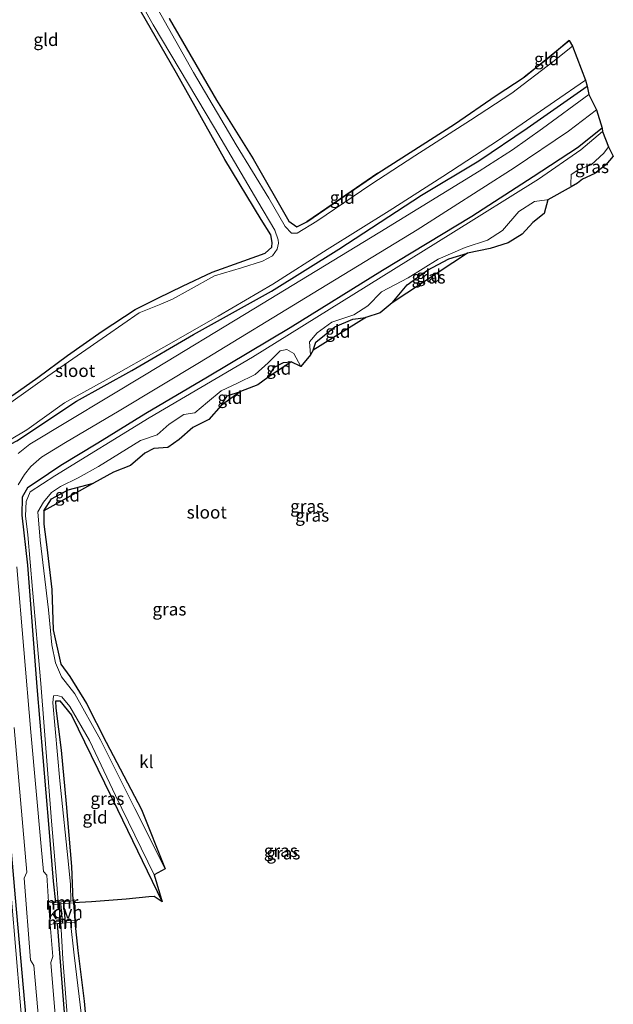
# Model space of a CAD drawing. Units: metres. Extents: x 106088 to 110000, y 487498 to 493751.
# Drawn here: x 108634 to 108752, y 489985 to 490181 of the extents above; entities that cross this region are included whole.
import ezdxf
from ezdxf.enums import TextEntityAlignment as Align

# ---------------------------------------------------------------- set-up
doc = ezdxf.new("R2010")
doc.units = ezdxf.units.M
for name, color, linetype, lineweight in [('B-ME-GW-INSTEEKWATERGANG-L-B1', 10, 'Continuous', 25), ('B-ME-IE-GRASLAND-GV-B6', 93, 'Continuous', 18), ('B-ME-IE-GRONDWERKLIJN-GROND_INGERICHT-GV-B6', 253, 'Continuous', 18), ('B-ME-IE-TERREINAFSCHEIDING-DOORGANG-L-B1', 8, 'IE-TERREINAFSCHEIDING-KUNSTMATIG-OPEN', 18), ('B-ME-KG-KADASTRAAL-OPNAMEDTMGRENS-L-B1', 10, 'Continuous', 25), ('B-ME-KW-DUIKER-L-B1', 10, 'Continuous', 25), ('B-ME-MW-MUUR-GV-B6', 8, 'IE-TERREINAFSCHEIDING-KUNSTMATIG', 18), ('B-ME-OG-WATER-GV-B6', 153, 'Continuous', 18), ('B-ME-VH-VERH_SOORT-KLINKERS-GV-B6', 8, 'IE-TERREINAFSCHEIDING-NATUURLIJK-HOUTWAL', 18), ('B-ME-VH-VERH_SOORT-ONVERHARD-GV-B6', 8, 'Continuous', 18)]:
    doc.layers.add(name, color=color, linetype=linetype, lineweight=lineweight)
doc.styles.add('NLCS-ISO', font='NLCS-ISO.TTF')
doc.linetypes.add('IE-TERREINAFSCHEIDING-KUNSTMATIG', pattern='A,4,[82,NLCS.SHX,S=0.75,R=90,X=0,Y=0],4,-2', length=10)
doc.linetypes.add('IE-TERREINAFSCHEIDING-KUNSTMATIG-OPEN', pattern='A,7,-1.5,[67,NLCS.SHX,S=0.75,R=0,X=0,Y=0],-1.5', length=10)
doc.linetypes.add('IE-TERREINAFSCHEIDING-NATUURLIJK-HOUTWAL', pattern='A,7,-1.5,[67,NLCS.SHX,S=0.75,R=45,X=0,Y=0],-1.5,7,-1.5,[70,NLCS.SHX,S=0.75,R=0,X=0,Y=0],-1.5', length=20)

msp = doc.modelspace()

# ---------------------------------------------------------------- linework, layer by layer
at = {"layer": 'B-ME-GW-INSTEEKWATERGANG-L-B1'}
for points in [[(108632.778, 490106.014, -1.568), (108637.693, 490109.525, -1.615), (108643.6, 490113.896, -1.661), (108650.499, 490118.722, -1.699), (108657.049, 490123.037, -1.671), (108661.655, 490125.311, -1.666), (108666.426, 490127.674, -1.624), (108672.348, 490130.454, -1.55), (108678.629, 490132.671, -1.419), (108682.836, 490134.182, -1.429), (108684.176, 490135.38, -1.475), (108684.285, 490136.295, -1.517), (108684.021, 490137.833, -1.578), (108682.048, 490140.876, -1.587), (108674.879, 490152.762, -1.573), (108665.237, 490169.925, -1.68), (108651.093, 490194.504, -1.675)], [(108743.221, 490176.402, -1.82), (108738.907, 490172.758, -1.801), (108734.264, 490169.095, -1.75)], [(108635.952, 489976.535, -1.554), (108633.268, 490006.3, -1.554), (108630.589, 490037.63, -1.503), (108628.101, 490066.623, -1.47), (108626.288, 490086.75, -1.48), (108625.812, 490091.138, -1.629), (108625.886, 490092.985, -1.592), (108626.896, 490094.363, -1.554), (108628.92, 490095.507, -1.531), (108630.071, 490095.765, -1.545), (108631.19, 490095.729, -1.568), (108633.559, 490096.94, -1.568), (108645.383, 490104.857, -1.526), (108656.365, 490110.894, -1.61), (108668.638, 490118.081, -1.61), (108684.123, 490126.671, -1.578), (108697.463, 490134.995, -1.536), (108713.893, 490145.727, -1.536), (108725.309, 490152.495, -1.526), (108734.874, 490158.998, -1.489), (108745.483, 490166.418, -1.578), (108746.781, 490167.311, -1.619)], [(108749.787, 490158.961, -1.573), (108744.904, 490155.112, -1.568), (108736.093, 490149.302, -1.512), (108723.886, 490141.442, -1.564), (108706.162, 490130.764, -1.531), (108687.841, 490119.357, -1.517), (108671.392, 490109.575, -1.475), (108659.149, 490102.352, -1.55), (108649.631, 490096.508, -1.554), (108642.282, 490092.048, -1.526), (108637.371, 490088.736, -1.517), (108635.69, 490087.624, -1.512), (108634.627, 490085.794, -1.48), (108634.543, 490082.232, -1.484), (108635.681, 490072.319, -1.61), (108637.504, 490048.189, -1.624), (108639.877, 490020.098, -1.587), (108640.785, 490009.6, -1.568), (108641.2, 490005.389, -1.733)], [(108705.225, 490150.065, -1.829), (108697.851, 490144.994, -1.782), (108691.152, 490140.397, -1.703)], [(108708.087, 490124.341, -1.787), (108711.052, 490127.926, -1.787), (108715.07, 490130.805, -1.778), (108719.335, 490133.072, -1.722), (108723.074, 490134.206, -1.759)], [(108692.387, 490114.975, -1.689), (108692.901, 490116.541, -1.717), (108696.691, 490119.564, -1.736), (108700.297, 490121.118, -1.75), (108702.859, 490121.419, -1.778)], [(108683.405, 490109.5, -1.787), (108684.713, 490111.566, -1.745), (108686.514, 490112.525, -1.671), (108688.055, 490112.65, -1.643)], [(108674.098, 490103.994, -1.7816), (108675.35, 490105.918, -1.764), (108677.945, 490106.723, -1.75)], [(108638.923, 490083.077, -1.461), (108640.424, 490085.456, -1.615), (108643.722, 490087.235, -1.726), (108648.788, 490088.533, -1.773)], [(108644.764, 490005.713, -1.573), (108644.478, 490012.503, -1.624), (108643.418, 490024.973, -1.629), (108642.422, 490035.604, -1.633), (108641.383, 490043.929, -1.647), (108641.313, 490045.399, -1.647), (108642.098, 490045.395, -1.592), (108644.421, 490042.526, -1.573), (108653.523, 490023.838, -1.633), (108662.392, 490005.542, -1.633)], [(108653.405, 489863.922, -1.708), (108651.072, 489891.391, -1.652), (108648.58, 489920.98, -1.633), (108645.923, 489951.654, -1.68), (108643.352, 489979.34, -1.703), (108641.643, 490001.183, -1.711)]]:
    msp.add_polyline3d(points, dxfattribs=at)
at = {"layer": 'B-ME-IE-GRASLAND-GV-B6'}
for points in [[(108651.571, 490195.599, -1.959), (108660.645, 490179.515, -1.959), (108672.783, 490159.042, -1.959), (108681.41, 490144.425, -1.959), (108684.763, 490138.763, -1.959), (108685.426, 490136.81, -1.959), (108685.486, 490136.152, -1.959), (108685.26, 490134.979, -1.959), (108684.309, 490133.663, -1.959), (108682.364, 490132.623, -1.959), (108678.148, 490131.276, -1.959), (108672.823, 490129.672, -1.959), (108667.549, 490126.796, -1.959), (108664.496, 490125.049, -1.959), (108662.178, 490124.06, -1.959), (108657.854, 490122.336, -1.959), (108651.365, 490117.877, -1.959), (108639.741, 490109.81, -1.959), (108632.352, 490104.593, -1.959)], [(108632.778, 490106.014, -1.568), (108637.693, 490109.525, -1.615), (108643.6, 490113.896, -1.661), (108650.499, 490118.722, -1.699), (108657.049, 490123.037, -1.671), (108661.655, 490125.311, -1.666), (108666.426, 490127.674, -1.624), (108672.348, 490130.454, -1.55), (108678.629, 490132.671, -1.419), (108682.836, 490134.182, -1.429), (108684.176, 490135.38, -1.475), (108684.285, 490136.295, -1.517), (108684.021, 490137.833, -1.578), (108682.048, 490140.876, -1.587), (108674.879, 490152.762, -1.573), (108665.237, 490169.925, -1.68), (108651.093, 490194.504, -1.675)], [(108743.221, 490176.402, -1.82), (108743.868, 490175.252, -1.959), (108739.985, 490172.172, -1.959), (108731.837, 490165.926, -1.959), (108723.627, 490160.589, -1.959), (108712.591, 490153.5, -1.959), (108703.868, 490147.82, -1.959), (108693.118, 490140.56, -1.959), (108689.234, 490138.147, -1.959), (108688.064, 490138.175, -1.959), (108686.817, 490139.493, -1.959), (108683.603, 490145.113, -1.959), (108677.131, 490155.693, -1.959), (108668.655, 490170.043, -1.959), (108657.256, 490190.28, -1.959)], [(108663.774, 490180.734, -1.675), (108673.219, 490164.524, -1.647), (108680.46, 490152.924, -1.699), (108687.567, 490140.514, -1.708), (108689.126, 490139.442, -1.708), (108691.152, 490140.397, -1.703), (108697.851, 490144.994, -1.782), (108705.225, 490150.065, -1.829), (108720.448, 490159.765, -1.726), (108728.748, 490165.486, -1.754), (108734.264, 490169.095, -1.75), (108738.907, 490172.758, -1.801), (108743.221, 490176.402, -1.82)], [(108632.088, 490097.1, -1.959), (108635.568, 490099.141, -1.959), (108643.043, 490104.493, -1.959), (108651.259, 490109.045, -1.959), (108662.743, 490115.556, -1.959), (108673.518, 490121.664, -1.959), (108684.42, 490128.019, -1.959), (108695.178, 490134.924, -1.959), (108707.496, 490142.564, -1.959), (108718.114, 490149.377, -1.959), (108729.231, 490156.58, -1.959), (108740.302, 490164.29, -1.959), (108746.458, 490168.502, -1.959), (108746.781, 490167.311, -1.619), (108745.483, 490166.418, -1.578), (108734.874, 490158.998, -1.489), (108725.309, 490152.495, -1.526), (108713.893, 490145.727, -1.536), (108697.463, 490134.995, -1.536), (108684.123, 490126.671, -1.578), (108668.638, 490118.081, -1.61), (108656.365, 490110.894, -1.61), (108645.383, 490104.857, -1.526), (108633.559, 490096.94, -1.568)], [(108633.559, 490096.94, -1.568), (108645.383, 490104.857, -1.526), (108656.365, 490110.894, -1.61), (108668.638, 490118.081, -1.61), (108684.123, 490126.671, -1.578), (108697.463, 490134.995, -1.536), (108713.893, 490145.727, -1.536), (108725.309, 490152.495, -1.526), (108734.874, 490158.998, -1.489), (108745.483, 490166.418, -1.578), (108746.781, 490167.311, -1.619), (108747.168, 490165.672, -1.498), (108737.963, 490158.938, -1.415), (108731.957, 490154.72, -1.415), (108725.385, 490150.442, -1.345), (108705.651, 490138.364, -1.415), (108680.59, 490123.115, -1.443), (108659.217, 490110.172, -1.522), (108636.166, 490096.301, -1.559), (108633.823, 490094.447, -1.48)], [(108748.659, 490162.649, -1.336), (108749.787, 490158.961, -1.573), (108744.904, 490155.112, -1.568), (108736.093, 490149.302, -1.512), (108723.886, 490141.442, -1.564), (108706.162, 490130.764, -1.531), (108687.841, 490119.357, -1.517), (108671.392, 490109.575, -1.475), (108659.149, 490102.352, -1.55), (108649.631, 490096.508, -1.554), (108642.282, 490092.048, -1.526), (108637.371, 490088.736, -1.517), (108635.69, 490087.624, -1.512), (108634.627, 490085.794, -1.48), (108634.543, 490082.232, -1.484), (108635.681, 490072.319, -1.61), (108637.504, 490048.189, -1.624), (108639.877, 490020.098, -1.587), (108640.785, 490009.6, -1.568), (108641.2, 490005.389, -1.733), (108640.653, 490005.339, -1.54), (108639.87, 490005.515, -1.435), (108639.48, 490010.783, -1.438), (108638.815, 490011.498, -1.438), (108638.355, 490016.499, -1.508), (108636.342, 490039.193, -1.466), (108633.528, 490071.992, -1.466)], [(108633.798, 490088.227, -1.461), (108635.077, 490090.314, -1.433), (108636.353, 490091.901, -1.415), (108638.451, 490093.706, -1.429), (108643.185, 490096.635, -1.429), (108653.862, 490102.917, -1.419), (108669.842, 490112.511, -1.424), (108692.417, 490126.277, -1.429), (108713.036, 490138.792, -1.368), (108732.281, 490151.128, -1.336), (108743.091, 490158.382, -1.336), (108748.659, 490162.649, -1.336)], [(108749.787, 490158.961, -1.573), (108749.869, 490158.309, -1.931), (108745.557, 490154.698, -1.931), (108737.159, 490148.879, -1.931), (108719.715, 490138.029, -1.931), (108700.493, 490126.051, -1.931), (108680.373, 490113.541, -1.931), (108659.816, 490101.5, -1.931), (108641.112, 490090.014, -1.931), (108636.229, 490086.818, -1.931), (108635.401, 490084.931, -1.931), (108635.287, 490082.114, -1.931), (108635.752, 490078.342, -1.931), (108636.684, 490067.496, -1.931), (108638.302, 490048.809, -1.931), (108640.458, 490021.522, -1.931), (108641.352, 490010.75, -1.931), (108641.762, 490005.44, -1.931), (108641.2, 490005.389, -1.733), (108640.785, 490009.6, -1.568), (108639.877, 490020.098, -1.587), (108637.504, 490048.189, -1.624), (108635.681, 490072.319, -1.61), (108634.543, 490082.232, -1.484), (108634.627, 490085.794, -1.48), (108635.69, 490087.624, -1.512), (108637.371, 490088.736, -1.517), (108642.282, 490092.048, -1.526), (108649.631, 490096.508, -1.554), (108659.149, 490102.352, -1.55), (108671.392, 490109.575, -1.475), (108687.841, 490119.357, -1.517), (108706.162, 490130.764, -1.531), (108723.886, 490141.442, -1.564), (108736.093, 490149.302, -1.512), (108744.904, 490155.112, -1.568), (108749.787, 490158.961, -1.573)], [(108751.014, 490155.294, -1.931), (108752, 490153.409, -1.722), (108750.528, 490151.713, -1.74), (108748.35, 490149.972, -1.792), (108745.859, 490148.891, -1.81), (108744.883, 490148.06, -1.736), (108743.6215, 490147.3547, -1.931), (108743.544, 490147.812, -1.931), (108743.634, 490149.772, -1.931), (108745.118, 490150.773, -1.931), (108747.591, 490151.693, -1.931), (108750.139, 490154.002, -1.931), (108751.014, 490155.294, -1.931)], [(108691.836, 490114.029, -1.931), (108691.659, 490116.607, -1.931), (108693.199, 490118.389, -1.931), (108696.119, 490120.485, -1.931), (108700.459, 490121.971, -1.931), (108703.26, 490123.771, -1.931), (108705.967, 490126.516, -1.931), (108711.231, 490129.285, -1.931), (108717.198, 490132.987, -1.931), (108722.602, 490135.31, -1.931), (108727.039, 490136.755, -1.931), (108730.008, 490138.67, -1.931), (108733.224, 490142.485, -1.931), (108736.356, 490144.46, -1.931), (108738.821, 490144.801, -1.931), (108738.978, 490144.7584, -1.931), (108738.244, 490142.073, -1.633), (108736.036, 490140.272, -1.68), (108733.869, 490137.972, -1.713), (108731.093, 490136.273, -1.689), (108727.552, 490135.113, -1.666), (108723.074, 490134.206, -1.759), (108719.335, 490133.072, -1.722), (108715.07, 490130.805, -1.778), (108711.052, 490127.926, -1.787), (108708.087, 490124.341, -1.787), (108705.715, 490122.339, -1.768), (108702.859, 490121.419, -1.778), (108700.297, 490121.118, -1.75), (108696.691, 490119.564, -1.736), (108692.901, 490116.541, -1.717), (108692.387, 490114.975, -1.689), (108691.836, 490114.029, -1.931)], [(108662.984, 490012.038, -1.931), (108657.015, 490024.017, -1.931), (108650.172, 490037.663, -1.931), (108645.061, 490046.804, -1.931), (108642.436, 490050.165, -1.931), (108641.205, 490052.916, -1.931), (108640.505, 490056.463, -1.931), (108639.844, 490063.413, -1.931), (108638.165, 490077.265, -1.931), (108637.741, 490082.895, -1.931), (108638.873, 490084.789, -1.931), (108640.45, 490086.743, -1.931), (108642.213, 490087.884, -1.931), (108645.732, 490089.638, -1.931), (108649.764, 490091.844, -1.931), (108653.942, 490094.476, -1.931), (108658.087, 490097.015, -1.931), (108661.405, 490098.156, -1.931), (108663.786, 490100.275, -1.931), (108666.725, 490102.212, -1.931), (108668.925, 490102.491, -1.931), (108671.393, 490104.629, -1.931), (108674.147, 490106.872, -1.931), (108677.4, 490108.405, -1.931), (108680.912, 490110.127, -1.931), (108683.439, 490112.462, -1.931), (108685.82, 490114.807, -1.931), (108687.198, 490115.09, -1.931), (108688.533, 490114.289, -1.931), (108689.956, 490111.704, -1.931), (108688.055, 490112.65, -1.643), (108686.514, 490112.525, -1.671), (108684.713, 490111.566, -1.745), (108683.405, 490109.5, -1.787), (108681.429, 490108.055, -1.796), (108677.945, 490106.723, -1.75), (108675.35, 490105.918, -1.764), (108674.098, 490103.994, -1.7816), (108671.655, 490101.195, -1.787), (108668.495, 490099.614, -1.829), (108665.811, 490097.206, -1.875), (108663.568, 490095.615, -1.889), (108660.755, 490095.412, -1.81), (108658.997, 490094.49, -1.81), (108656.136, 490092.074, -1.824), (108652.779, 490090.725, -1.829), (108648.788, 490088.533, -1.773), (108643.722, 490087.235, -1.726), (108640.424, 490085.456, -1.615), (108638.923, 490083.077, -1.461), (108638.939, 490080.459, -1.443), (108639.525, 490075.851, -1.461), (108640.498, 490067.456, -1.54), (108640.756, 490059.462, -1.559), (108642.269, 490052.63, -1.587), (108644.069, 490050.213, -1.568), (108647.386, 490044.884, -1.564), (108651.323, 490037.187, -1.596), (108658.328, 490023.815, -1.624), (108662.984, 490012.038, -1.931)], [(108662.392, 490005.542, -1.633), (108653.523, 490023.838, -1.633), (108644.421, 490042.526, -1.573), (108642.098, 490045.395, -1.592), (108641.313, 490045.399, -1.647), (108641.383, 490043.929, -1.647), (108642.422, 490035.604, -1.633), (108643.418, 490024.973, -1.629), (108644.478, 490012.503, -1.624), (108644.764, 490005.713, -1.573), (108644.254, 490005.667, -1.931), (108644.182, 490008.919, -1.931), (108643.885, 490012.29, -1.931), (108642.101, 490029.487, -1.931), (108640.69, 490045.01, -1.931), (108640.815, 490046.385, -1.931), (108641.577, 490046.435, -1.931), (108642.501, 490046.161, -1.931), (108644.058, 490044.27, -1.931), (108647.986, 490037.545, -1.931), (108653.132, 490026.633, -1.931), (108660.836, 490010.843, -1.931), (108662.392, 490005.542, -1.633)], [(108633.038, 490040.072, -1.429), (108635.546, 490011.427, -1.354), (108635.016, 490010.224, -1.252), (108636.281, 489993.927, -1.415), (108636.96, 489992.877, -1.415), (108640.075, 489957.142, -1.559)], [(108637.141, 489952.634, -1.992), (108634.182, 489985.655, -1.992), (108631.641, 490016.226, -1.992)], [(108635.952, 489976.535, -1.554), (108633.268, 490006.3, -1.554)], [(108633.268, 490006.3, -1.554), (108635.952, 489976.535, -1.554)], [(108642.689, 489964.733, -1.661), (108640.279, 489993.461, -1.433), (108640.673, 489994.652, -1.429), (108640.203, 490001.005, -1.433), (108640.916, 490001.122, -1.382), (108641.643, 490001.183, -1.711), (108643.352, 489979.34, -1.703), (108645.923, 489951.654, -1.68), (108648.58, 489920.98, -1.633), (108651.072, 489891.391, -1.652), (108653.405, 489863.922, -1.708), (108651.482, 489863.756, -1.509), (108648.671, 489896.429, -1.475), (108645.756, 489930.044, -1.624), (108642.689, 489964.733, -1.661)], [(108653.968, 489864.021, -1.991), (108653.405, 489863.922, -1.708), (108651.072, 489891.391, -1.652), (108648.58, 489920.98, -1.633), (108645.923, 489951.654, -1.68), (108643.352, 489979.34, -1.703), (108641.643, 490001.183, -1.711), (108642.264, 490001.235, -1.992), (108642.703, 489994.18, -1.992), (108643.793, 489979.699, -1.992), (108645.426, 489963.101, -1.992), (108646.935, 489946.119, -1.992), (108648.535, 489929.505, -1.992), (108650.774, 489901.538, -1.992), (108652.883, 489876.676, -1.992), (108653.968, 489864.021, -1.991)], [(108655.1625, 489895.4668, -1.992), (108654.36, 489897.793, -1.992), (108653.391, 489902.07, -1.992), (108652.591, 489909.578, -1.992), (108650.952, 489925.129, -1.992), (108649.329, 489940.593, -1.992), (108648.026, 489959.288, -1.992), (108647.183, 489972.258, -1.992), (108646.394, 489982.901, -1.992), (108644.926, 489994.932, -1.992), (108644.24, 490001.4, -1.992), (108645.1, 490001.472, -1.661), (108645.66, 489995.829, -1.675), (108646.91, 489985.774, -1.703), (108647.753, 489976.27, -1.717), (108648.356, 489965.639, -1.666), (108649.178, 489956.03, -1.6964), (108649.915, 489947.208, -1.6964), (108650.5016, 489940.5413, -1.6964), (108651.983, 489923.207, -1.699), (108653.36, 489909.651, -1.685), (108654.234, 489902.042, -1.652), (108655.201, 489898.204, -1.624), (108655.1625, 489895.4668, -1.992)]]:
    msp.add_polyline3d(points, dxfattribs=at)
at = {"layer": 'B-ME-IE-GRONDWERKLIJN-GROND_INGERICHT-GV-B6'}
for points in [[(108651.093, 490194.504, -1.675), (108665.237, 490169.925, -1.68), (108674.879, 490152.762, -1.573), (108682.048, 490140.876, -1.587), (108684.021, 490137.833, -1.578), (108684.285, 490136.295, -1.517), (108684.176, 490135.38, -1.475), (108682.836, 490134.182, -1.429), (108678.629, 490132.671, -1.419), (108672.348, 490130.454, -1.55), (108666.426, 490127.674, -1.624), (108661.655, 490125.311, -1.666), (108657.049, 490123.037, -1.671), (108650.499, 490118.722, -1.699), (108643.6, 490113.896, -1.661), (108637.693, 490109.525, -1.615), (108632.778, 490106.014, -1.568), (108631.6, 490105.076, -1.517), (108630.754, 490105.259, -1.508), (108629.785, 490107.074, -1.526), (108629.166, 490109.255, -1.633), (108628.326, 490109.994, -1.68), (108627.25, 490115.423, -1.661)], [(108743.221, 490176.402, -1.82), (108738.907, 490172.758, -1.801), (108734.264, 490169.095, -1.75), (108743.221, 490176.402, -1.82)], [(108691.152, 490140.397, -1.703), (108705.225, 490150.065, -1.829), (108697.851, 490144.994, -1.782), (108691.152, 490140.397, -1.703)], [(108708.087, 490124.341, -1.787), (108711.052, 490127.926, -1.787), (108715.07, 490130.805, -1.778), (108719.335, 490133.072, -1.722), (108723.074, 490134.206, -1.759), (108708.087, 490124.341, -1.787)], [(108692.387, 490114.975, -1.689), (108692.901, 490116.541, -1.717), (108696.691, 490119.564, -1.736), (108700.297, 490121.118, -1.75), (108702.859, 490121.419, -1.778), (108692.387, 490114.975, -1.689)], [(108683.405, 490109.5, -1.787), (108684.713, 490111.566, -1.745), (108686.514, 490112.525, -1.671), (108688.055, 490112.65, -1.643), (108683.405, 490109.5, -1.787)], [(108674.098, 490103.994, -1.7816), (108675.35, 490105.918, -1.764), (108677.945, 490106.723, -1.75), (108674.098, 490103.994, -1.7816)], [(108638.923, 490083.077, -1.461), (108640.424, 490085.456, -1.615), (108643.722, 490087.235, -1.726), (108648.788, 490088.533, -1.773), (108638.923, 490083.077, -1.461)], [(108644.8, 490005.318, -1.573), (108644.764, 490005.713, -1.573), (108644.478, 490012.503, -1.624), (108643.418, 490024.973, -1.629), (108642.422, 490035.604, -1.633), (108641.383, 490043.929, -1.647), (108641.313, 490045.399, -1.647), (108642.098, 490045.395, -1.592), (108644.421, 490042.526, -1.573), (108653.523, 490023.838, -1.633), (108662.392, 490005.542, -1.633), (108660.797, 490006.598, -1.68), (108659.796, 490006.499, -1.675), (108655.285, 490006.05, -1.675), (108648.347, 490005.518, -1.601), (108644.8, 490005.318, -1.573)]]:
    msp.add_polyline3d(points, dxfattribs=at)
at = {"layer": 'B-ME-IE-TERREINAFSCHEIDING-DOORGANG-L-B1'}
msp.add_polyline3d([(108642.283, 490005.487, -1.931), (108642.316, 490005.092, -1.553), (108642.634, 490001.653, -1.499), (108642.644, 490001.267, -1.992)], dxfattribs=at)
at = {"layer": 'B-ME-KG-KADASTRAAL-OPNAMEDTMGRENS-L-B1'}
msp.add_polyline3d([(108663.774, 490180.734, -1.675), (108673.219, 490164.524, -1.647), (108680.46, 490152.924, -1.699), (108687.567, 490140.514, -1.708), (108689.126, 490139.442, -1.708), (108691.152, 490140.397, -1.703), (108705.225, 490150.065, -1.829), (108720.448, 490159.765, -1.726), (108728.748, 490165.486, -1.754), (108734.264, 490169.095, -1.75), (108743.221, 490176.402, -1.82), (108743.868, 490175.252, -1.959), (108746.458, 490168.502, -1.959), (108746.781, 490167.311, -1.619), (108747.168, 490165.672, -1.498), (108748.659, 490162.649, -1.336), (108749.787, 490158.961, -1.573), (108749.869, 490158.309, -1.931), (108751.014, 490155.294, -1.931), (108752, 490153.409, -1.722), (108750.528, 490151.713, -1.74), (108748.35, 490149.972, -1.792), (108745.859, 490148.891, -1.81), (108744.883, 490148.06, -1.736), (108743.6215, 490147.3547, -1.931), (108738.978, 490144.7584, -1.931), (108738.244, 490142.073, -1.633), (108736.036, 490140.272, -1.68), (108733.869, 490137.972, -1.713), (108731.093, 490136.273, -1.689), (108727.552, 490135.113, -1.666), (108723.074, 490134.206, -1.759), (108708.087, 490124.341, -1.787), (108705.715, 490122.339, -1.768), (108702.859, 490121.419, -1.778), (108692.387, 490114.975, -1.689), (108691.836, 490114.029, -1.931), (108689.956, 490111.704, -1.931), (108688.055, 490112.65, -1.643), (108683.405, 490109.5, -1.787), (108681.429, 490108.055, -1.796), (108677.945, 490106.723, -1.75), (108674.0979, 490103.994, -1.7816), (108671.655, 490101.195, -1.787), (108668.495, 490099.614, -1.829), (108665.811, 490097.206, -1.875), (108663.568, 490095.615, -1.889), (108660.755, 490095.412, -1.81), (108658.997, 490094.49, -1.81), (108656.136, 490092.074, -1.824), (108652.779, 490090.725, -1.829), (108648.788, 490088.533, -1.773), (108638.923, 490083.077, -1.461), (108638.939, 490080.459, -1.443), (108639.525, 490075.851, -1.461), (108640.498, 490067.456, -1.54), (108640.756, 490059.462, -1.559), (108642.269, 490052.63, -1.587), (108644.069, 490050.213, -1.568), (108647.386, 490044.884, -1.564), (108651.323, 490037.187, -1.596), (108658.328, 490023.815, -1.624), (108662.984, 490012.038, -1.931), (108660.836, 490010.843, -1.931), (108662.392, 490005.542, -1.633), (108660.797, 490006.598, -1.68), (108659.796, 490006.499, -1.675), (108655.285, 490006.05, -1.675), (108648.347, 490005.518, -1.601), (108644.8, 490005.318, -1.573), (108645.068, 490001.857, -1.661), (108645.1, 490001.472, -1.661), (108645.66, 489995.829, -1.675), (108646.91, 489985.774, -1.703), (108647.753, 489976.27, -1.717)], dxfattribs=at)
at = {"layer": 'B-ME-KW-DUIKER-L-B1'}
msp.add_line((108642.816, 490005.583, -1.661), (108643.123, 490001.297, -1.661), dxfattribs=at)
at = {"layer": 'B-ME-MW-MUUR-GV-B6'}
for points in [[(108641.2, 490005.389, -1.733), (108641.762, 490005.44, -1.931), (108642.283, 490005.487, -1.931), (108642.316, 490005.092, -1.553), (108640.689, 490004.944, -1.54), (108640.653, 490005.339, -1.54), (108641.2, 490005.389, -1.733)], [(108644.8, 490005.318, -1.573), (108642.316, 490005.092, -1.553), (108642.283, 490005.487, -1.931), (108644.254, 490005.667, -1.931), (108644.764, 490005.713, -1.573), (108644.8, 490005.318, -1.573)], [(108641.643, 490001.183, -1.711), (108640.916, 490001.122, -1.382), (108640.884, 490001.507, -1.382), (108642.634, 490001.653, -1.499), (108642.644, 490001.267, -1.992), (108642.264, 490001.235, -1.992), (108641.643, 490001.183, -1.711)], [(108645.068, 490001.857, -1.661), (108645.1, 490001.472, -1.661), (108644.24, 490001.4, -1.992), (108642.644, 490001.267, -1.992), (108642.634, 490001.653, -1.499), (108645.068, 490001.857, -1.661)]]:
    msp.add_polyline3d(points, dxfattribs=at)
at = {"layer": 'B-ME-OG-WATER-GV-B6'}
for points in [[(108632.352, 490104.593, -1.959), (108639.741, 490109.81, -1.959), (108651.365, 490117.877, -1.959), (108657.854, 490122.336, -1.959), (108662.178, 490124.06, -1.959), (108664.496, 490125.049, -1.959), (108667.549, 490126.796, -1.959), (108672.823, 490129.672, -1.959), (108678.148, 490131.276, -1.959), (108682.364, 490132.623, -1.959), (108684.309, 490133.663, -1.959), (108685.26, 490134.979, -1.959), (108685.486, 490136.152, -1.959), (108685.426, 490136.81, -1.959), (108684.763, 490138.763, -1.959), (108681.41, 490144.425, -1.959), (108672.783, 490159.042, -1.959), (108660.645, 490179.515, -1.959), (108651.571, 490195.599, -1.959)], [(108657.256, 490190.28, -1.959), (108668.655, 490170.043, -1.959), (108677.131, 490155.693, -1.959), (108683.603, 490145.113, -1.959), (108686.817, 490139.493, -1.959), (108688.064, 490138.175, -1.959), (108689.234, 490138.147, -1.959), (108693.118, 490140.56, -1.959), (108703.868, 490147.82, -1.959), (108712.591, 490153.5, -1.959), (108723.627, 490160.589, -1.959), (108731.837, 490165.926, -1.959), (108739.985, 490172.172, -1.959), (108743.868, 490175.252, -1.959), (108746.458, 490168.502, -1.959), (108740.302, 490164.29, -1.959), (108729.231, 490156.58, -1.959), (108718.114, 490149.377, -1.959), (108707.496, 490142.564, -1.959), (108695.178, 490134.924, -1.959), (108684.42, 490128.019, -1.959), (108673.518, 490121.664, -1.959), (108662.743, 490115.556, -1.959), (108651.259, 490109.045, -1.959), (108643.043, 490104.493, -1.959), (108635.568, 490099.141, -1.959), (108632.088, 490097.1, -1.959)], [(108749.869, 490158.309, -1.931), (108751.014, 490155.294, -1.931), (108750.139, 490154.002, -1.931), (108747.591, 490151.693, -1.931), (108745.118, 490150.773, -1.931), (108743.634, 490149.772, -1.931), (108743.544, 490147.812, -1.931), (108743.6215, 490147.3547, -1.931), (108738.978, 490144.7584, -1.931), (108738.821, 490144.801, -1.931), (108736.356, 490144.46, -1.931), (108733.224, 490142.485, -1.931), (108730.008, 490138.67, -1.931), (108727.039, 490136.755, -1.931), (108722.602, 490135.31, -1.931), (108717.198, 490132.987, -1.931), (108711.231, 490129.285, -1.931), (108705.967, 490126.516, -1.931), (108703.26, 490123.771, -1.931), (108700.459, 490121.971, -1.931), (108696.119, 490120.485, -1.931), (108693.199, 490118.389, -1.931), (108691.659, 490116.607, -1.931), (108691.836, 490114.029, -1.931), (108689.956, 490111.704, -1.931), (108688.533, 490114.289, -1.931), (108687.198, 490115.09, -1.931), (108685.82, 490114.807, -1.931), (108683.439, 490112.462, -1.931), (108680.912, 490110.127, -1.931), (108677.4, 490108.405, -1.931), (108674.147, 490106.872, -1.931), (108671.393, 490104.629, -1.931), (108668.925, 490102.491, -1.931), (108666.725, 490102.212, -1.931), (108663.786, 490100.275, -1.931), (108661.405, 490098.156, -1.931), (108658.087, 490097.015, -1.931), (108653.942, 490094.476, -1.931), (108649.764, 490091.844, -1.931), (108645.732, 490089.638, -1.931), (108642.213, 490087.884, -1.931), (108640.45, 490086.743, -1.931), (108638.873, 490084.789, -1.931), (108637.741, 490082.895, -1.931), (108638.165, 490077.265, -1.931), (108639.844, 490063.413, -1.931), (108640.505, 490056.463, -1.931), (108641.205, 490052.916, -1.931), (108642.436, 490050.165, -1.931), (108645.061, 490046.804, -1.931), (108650.172, 490037.663, -1.931), (108657.015, 490024.017, -1.931), (108662.984, 490012.038, -1.931), (108660.836, 490010.843, -1.931), (108653.132, 490026.633, -1.931), (108647.986, 490037.545, -1.931), (108644.058, 490044.27, -1.931), (108642.501, 490046.161, -1.931), (108641.577, 490046.435, -1.931), (108640.815, 490046.385, -1.931), (108640.69, 490045.01, -1.931), (108642.101, 490029.487, -1.931), (108643.885, 490012.29, -1.931), (108644.182, 490008.919, -1.931), (108644.254, 490005.667, -1.931), (108642.283, 490005.487, -1.931), (108641.762, 490005.44, -1.931), (108641.352, 490010.75, -1.931), (108640.458, 490021.522, -1.931), (108638.302, 490048.809, -1.931), (108636.684, 490067.496, -1.931), (108635.752, 490078.342, -1.931), (108635.287, 490082.114, -1.931), (108635.401, 490084.931, -1.931), (108636.229, 490086.818, -1.931), (108641.112, 490090.014, -1.931), (108659.816, 490101.5, -1.931), (108680.373, 490113.541, -1.931), (108700.493, 490126.051, -1.931), (108719.715, 490138.029, -1.931), (108737.159, 490148.879, -1.931), (108745.557, 490154.698, -1.931), (108749.869, 490158.309, -1.931)], [(108631.641, 490016.226, -1.992), (108634.182, 489985.655, -1.992), (108637.141, 489952.634, -1.992)], [(108643.793, 489979.699, -1.992), (108642.703, 489994.18, -1.992), (108642.264, 490001.235, -1.992), (108642.644, 490001.267, -1.992), (108644.24, 490001.4, -1.992), (108644.926, 489994.932, -1.992), (108646.394, 489982.901, -1.992)]]:
    msp.add_polyline3d(points, dxfattribs=at)
at = {"layer": 'B-ME-VH-VERH_SOORT-KLINKERS-GV-B6'}
for points in [[(108633.823, 490094.447, -1.48), (108636.166, 490096.301, -1.559), (108659.217, 490110.172, -1.522), (108680.59, 490123.115, -1.443), (108705.651, 490138.364, -1.415), (108725.385, 490150.442, -1.345), (108731.957, 490154.72, -1.415), (108737.963, 490158.938, -1.415), (108747.168, 490165.672, -1.498), (108748.659, 490162.649, -1.336), (108743.091, 490158.382, -1.336), (108732.281, 490151.128, -1.336), (108713.036, 490138.792, -1.368), (108692.417, 490126.277, -1.429), (108669.842, 490112.511, -1.424), (108653.862, 490102.917, -1.419), (108643.185, 490096.635, -1.429), (108638.451, 490093.706, -1.429), (108636.353, 490091.901, -1.415), (108635.077, 490090.314, -1.433), (108633.798, 490088.227, -1.461)], [(108633.528, 490071.992, -1.466), (108636.342, 490039.193, -1.466), (108638.355, 490016.499, -1.508), (108638.815, 490011.498, -1.438), (108639.48, 490010.783, -1.438), (108639.87, 490005.515, -1.435), (108640.203, 490001.005, -1.433), (108640.673, 489994.652, -1.429), (108640.279, 489993.461, -1.433), (108642.689, 489964.733, -1.661)], [(108640.075, 489957.142, -1.559), (108636.96, 489992.877, -1.415), (108636.281, 489993.927, -1.415), (108635.016, 490010.224, -1.252), (108635.546, 490011.427, -1.354), (108633.038, 490040.072, -1.429)], [(108642.316, 490005.092, -1.553), (108642.634, 490001.653, -1.499), (108640.884, 490001.507, -1.382), (108640.916, 490001.122, -1.382), (108640.203, 490001.005, -1.433), (108639.87, 490005.515, -1.435), (108640.653, 490005.339, -1.54), (108640.689, 490004.944, -1.54), (108642.316, 490005.092, -1.553)]]:
    msp.add_polyline3d(points, dxfattribs=at)
at = {"layer": 'B-ME-VH-VERH_SOORT-ONVERHARD-GV-B6'}
msp.add_polyline3d([(108642.634, 490001.653, -1.499), (108642.316, 490005.092, -1.553), (108644.8, 490005.318, -1.573), (108645.068, 490001.857, -1.661), (108642.634, 490001.653, -1.499)], dxfattribs=at)

# ---------------------------------------------------------------- texts
at = {"layer": 'B-ME-IE-GRASLAND-GV-B6', "ltscale": 0.2, "style": 'NLCS-ISO'}
for p in [(108747.772, 490151.3243), (108715.3185, 490129.415), (108691.21, 490083.994), (108692.206, 490082.175), (108663.8485, 490063.564), (108651.541, 490025.9885), (108685.9695, 490015.6575), (108686.49, 490015.176)]:
    msp.add_text('gras', height=2.5, dxfattribs=at).set_placement(p, align=Align.MIDDLE_CENTER)
at = {"layer": 'B-ME-IE-GRONDWERKLIJN-GROND_INGERICHT-GV-B6', "ltscale": 0.2, "style": 'NLCS-ISO'}
for p in [(108639.338, 490176.543), (108738.7578, 490172.7298), (108698.1891, 490145.2301), (108715.288, 490129.7084), (108697.2953, 490118.6564), (108685.5651, 490111.332), (108675.8902, 490105.5322), (108643.5999, 490086.1766), (108649.0904, 490022.2902)]:
    msp.add_text('gld', height=2.5, dxfattribs=at).set_placement(p, align=Align.MIDDLE_CENTER)
at = {"layer": 'B-ME-MW-MUUR-GV-B6', "ltscale": 0.2, "style": 'NLCS-ISO'}
for p in [(108641.4852, 490005.2157), (108643.5408, 490005.4025), (108641.7694, 490001.3882), (108643.8616, 490001.5615)]:
    msp.add_text('mr', height=2.5, dxfattribs=at).set_placement(p, align=Align.MIDDLE_CENTER)
at = {"layer": 'B-ME-OG-WATER-GV-B6', "ltscale": 0.2, "style": 'NLCS-ISO'}
for p in [(108645.1241, 490110.8783), (108671.2651, 490082.7925)]:
    msp.add_text('sloot', height=2.5, dxfattribs=at).set_placement(p, align=Align.MIDDLE_CENTER)
at = {"layer": 'B-ME-VH-VERH_SOORT-KLINKERS-GV-B6', "ltscale": 0.2, "style": 'NLCS-ISO'}
for p in [(108659.2626, 490033.298), (108641.1324, 490003.2934)]:
    msp.add_text('kl', height=2.5, dxfattribs=at).set_placement(p, align=Align.MIDDLE_CENTER)
at = {"layer": 'B-ME-VH-VERH_SOORT-ONVERHARD-GV-B6', "ltscale": 0.2, "style": 'NLCS-ISO'}
msp.add_text('ovh', height=2.5, dxfattribs=at).set_placement((108643.7057, 490003.4877), align=Align.MIDDLE_CENTER)

doc.saveas('drawing.dxf')
